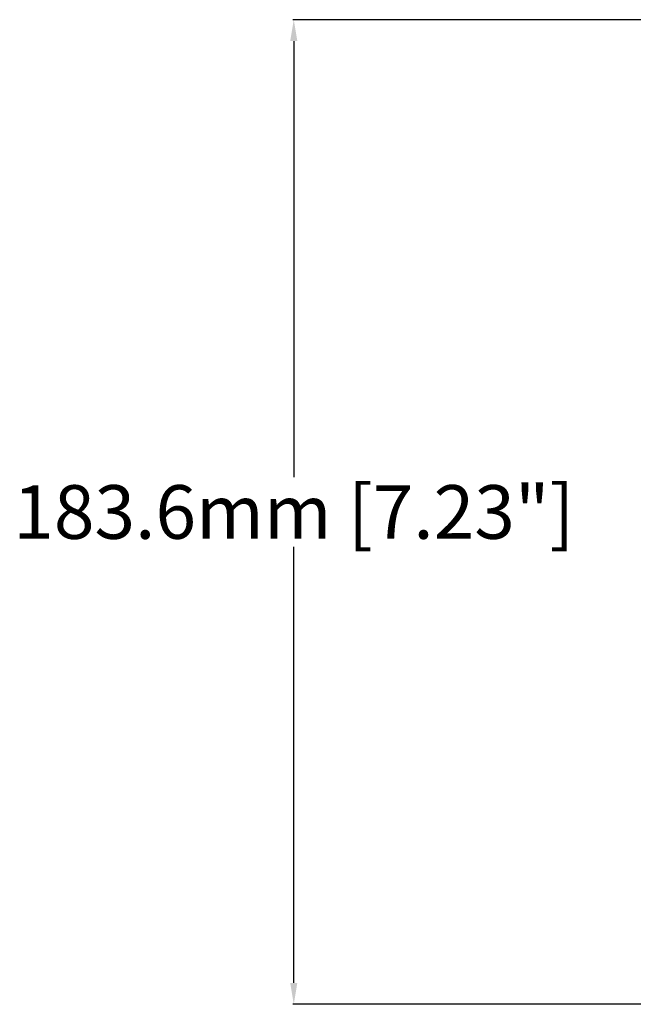
# Model space of a CAD drawing. Units: millimetres. Extents: x -960 to 505, y -471 to 518.
# Drawn here: x -193 to -79, y -81 to 102 of the extents above; entities that cross this region are included whole.
import ezdxf

# ---------------------------------------------------------------- set-up
doc = ezdxf.new("R2010")
doc.units = ezdxf.units.MM
doc.layers.add('AXIS_Dimensions', color=7, linetype='Continuous')
doc.styles.get("Standard").update_dxf_attribs({"font": 'arial.ttf'})
doc.dimstyles.new('AXIS', dxfattribs={"dimtxt": 10, "dimasz": 4, "dimexe": 0.18, "dimexo": 0.0625, "dimgap": 0.09, "dimtad": 0, "dimtih": 1, "dimtoh": 1, "dimdec": 0, "dimzin": 0, "dimdsep": 46, "dimtxsty": 'Standard', "dimcen": 0.09, "dimadec": 0, "dimazin": 0, "dimtfac": 1, "dimtdec": 0, "dimtofl": 0, "dimtmove": 0, "dimatfit": 3, "dimfxl": 1, "dimtolj": 1, "dimtzin": 0, "dimarcsym": 0})

# ---------------------------------------------------------------- blocks, each defined once
blk = doc.blocks.new('*D5')
at = {"layer": 'AXIS_Dimensions', "color": 0, "lineweight": -2, "transparency": 16777216}
for p, q in [((-0.1, 102.42), (-142.51, 102.42)), ((-142.33, 98.42), (-142.33, 17.12)), ((-142.33, -77.18), (-142.33, 4.12)), ((-0.7, -81.18), (-142.51, -81.18))]:
    blk.add_line(p, q, dxfattribs=at)
at = {"layer": 'AXIS_Dimensions', "color": 0, "transparency": 16777216}
for points in [[(-143, 98.42), (-141.67, 98.42), (-142.33, 102.42)], [(-143, -77.18), (-141.67, -77.18), (-142.33, -81.18)]]:
    blk.add_solid(points, dxfattribs=at)
at = {"layer": 'Defpoints', "color": 0, "transparency": 16777216}
for p in [(-142.33, 102.42), (-0.03, 102.42), (-0.63, -81.18)]:
    blk.add_point(p, dxfattribs=at)
at = {"layer": 'AXIS_Dimensions', "color": 0, "transparency": 16777216, "insert": (-142.33, 10.62), "char_height": 10, "attachment_point": 5}
blk.add_mtext('\\A1;183.6mm [7.23"]', dxfattribs=at)

msp = doc.modelspace()

# ---------------------------------------------------------------- dimensions: what is measured, and where the dimension line sits
at = {"layer": 'AXIS_Dimensions'}
dim = msp.add_linear_dim(base=(-142.332, 102.418), p1=(-0.634, -81.184), p2=(-0.035, 102.418), angle=90, dimstyle='AXIS', override={"dimdec": 1, "dimpost": 'mm'}, dxfattribs=at)
dim.commit()
dim.dimension.update_dxf_attribs({"geometry": '*D5', "text_midpoint": (-142.332, 10.617), "dimtype": 160})

doc.saveas('drawing.dxf')
